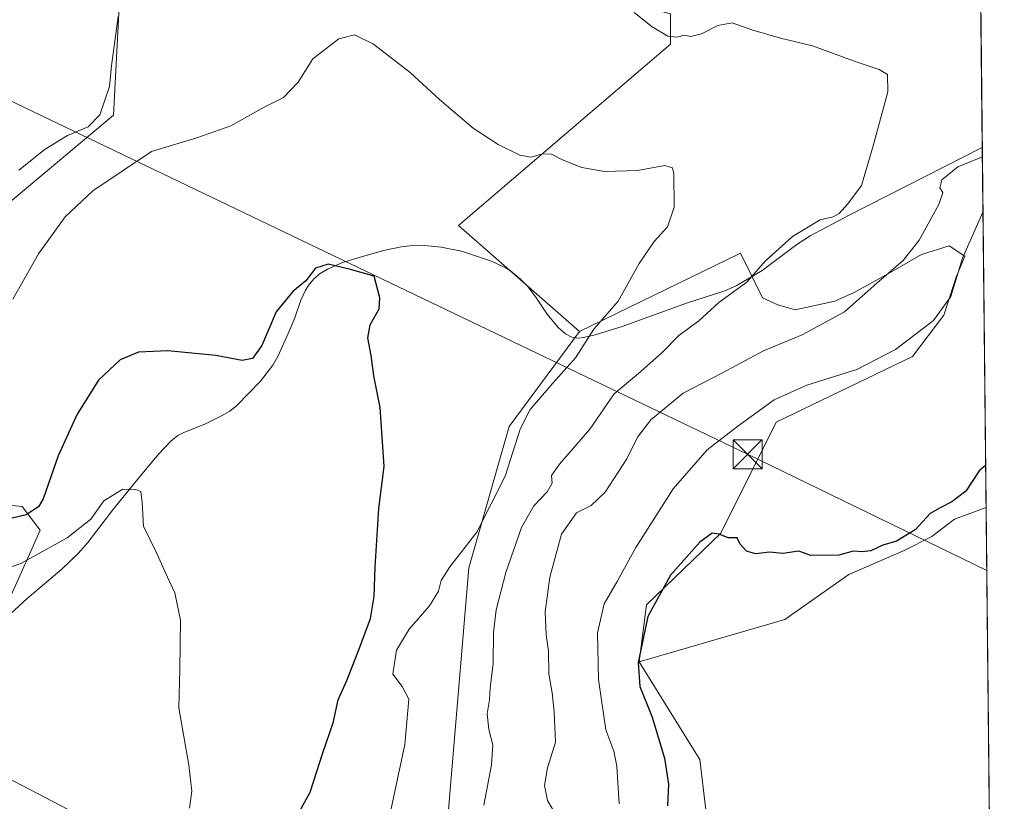
# Model space of a CAD drawing. Units: metres. Extents: x 570066 to 573511, y 4714906 to 4717254.
# Drawn here: x 573254 to 573509, y 4715312 to 4715514 of the extents above; entities that cross this region are included whole.
import ezdxf

# ---------------------------------------------------------------- set-up
doc = ezdxf.new("R2010")
doc.units = ezdxf.units.M
doc.header["$MEASUREMENT"] = 0
for name, color, linetype, lineweight in [('Comarca CxS', 21, 'Continuous', 0), ('Comunidad Autónoma CxS', 142, 'Continuous', 0), ('Corriente natural lineal', 142, 'Continuous', 13), ('Cultivos herbáceos CxS', 92, 'Continuous', 0), ('Cultivos leñosos CxS', 92, 'Continuous', 0), ('Curva de nivel maestra', 30, 'Continuous', 30), ('Curva de nivel normal', 30, 'Continuous', 0), ('Matorral CxS', 135, 'Continuous', 0), ('Municipio CxS', 4, 'Continuous', 0), ('Núcleo urbano CxS', 7, 'Continuous', 0), ('Provincia CxS', 1, 'Continuous', 0), ('Tendido', 6, 'Continuous', 0), ('Torre de tendido puntual', 7, 'Continuous', 0)]:
    doc.layers.add(name, color=color, linetype=linetype, lineweight=lineweight)

# ---------------------------------------------------------------- blocks, each defined once
blk = doc.blocks.new('*U19')
at = {"layer": 'Cultivos herbáceos CxS', "color": 92, "linetype": 'Continuous', "lineweight": 0}
for points in [[(573498.6211999999, 4715904.052999999, 553.4330999999949), (573502.2246000003, 4715563.125299999, 520.5985999999976), (573492.8290999997, 4715546.531500001, 519.3080000000045), (573468.0135000005, 4715534.3093, 515.4723999999987), (573444.4534999998, 4715530.987299999, 513.3582000000024), (573418.3318999996, 4715539.5397, 513.7957000000024), (573397.6255000001, 4715559.210700001, 513.5377000000008), (573392.1831, 4715564.381100001, 512.424199999994), (573377.8019000003, 4715527.7733, 508.5749000000069), (573422.2534999996, 4715516.0053, 510.7035000000033), (573422.2534999996, 4715508.161499999, 509.9081000000006), (573367.3404000001, 4715461.094900001, 503.4663), (573398.7187000001, 4715433.638499999, 504.4180000000051), (573380.4732999997, 4715409.0077, 502.939400000003), (573370.0133999996, 4715372.395300001, 506.3267000000051), (573363.1939000003, 4715291.2051, 507.0381000000052)], [(573303.1919999998, 4715290.3961, 496.1214999999939), (573230.6539000003, 4715328.239600001, 491.0727999999945)], [(573249.1628999999, 4715360.294500001, 491.8540999999968), (573255.4256999996, 4715374.3391, 496.3264999999956), (573258.9089000003, 4715382.1161, 498.773000000001), (573254.1989000002, 4715388.2711, 501.9670999999944), (573233.4751000004, 4715390.3687, 505.3153000000021)], [(573229.5547000002, 4715449.208699999, 511.4863999999943), (573277.9292000001, 4715489.7423, 510.0017999999982), (573280.5449000001, 4715539.430299999, 512.0663999999961), (573262.2417000001, 4715576.0427, 516.607600000003), (573236.3214999996, 4715563.489499999, 517.6043999999965)]]:
    blk.add_polyline3d(points, dxfattribs=at)
blk.add_polyline3d([(573504.0756000001, 4715388.000499999, 526.1536999999954), (573505.1505000005, 4715286.302400001, 527.843200000003), (573490.1249000002, 4715292.799500001, 527.0378000000055), (573476.6756999996, 4715301.0429, 527.2520999999979), (573475.7210999997, 4715294.124299999, 525.945000000007), (573475.2439000001, 4715290.665100001, 525.1027999999933), (573474.9398999996, 4715288.4617, 524.540399999998), (573466.7605, 4715280.865300001, 522.8102000000072), (573431.4611000001, 4715309.631300001, 526.3147000000026), (573429.8705000002, 4715322.646500001, 526.3583999999975), (573428.8125, 4715324.3585, 526.2427000000025), (573414.1739999996, 4715348.040899999, 524.3453000000009), (573451.9116000002, 4715358.965100001, 526.6591000000044), (573468.5016000001, 4715370.6229, 525.6327000000019), (573482.8497000001, 4715376.9002, 525.609700000001), (573490.0236999998, 4715380.487199999, 525.649900000004), (573495.8526999997, 4715384.971000001, 525.7393000000011)], close=True, dxfattribs=at)
blk = doc.blocks.new('*U20')
at = {"layer": 'Núcleo urbano CxS', "color": 7, "linetype": 'Continuous', "lineweight": 0}
blk.add_polyline3d([(573230.6539000003, 4715328.239600001, 491.0727999999945), (573303.1919999998, 4715290.3961, 496.1214999999939)], dxfattribs=at)
blk = doc.blocks.new('5TTEND')
at = {"layer": 'Comarca CxS', "color": 7, "linetype": 'Continuous', "lineweight": 0}
for p, q in [((-0.375, 0.3754), (0.375, -0.3746)), ((0.3720000000000001, 0.3784000000000001), (-0.3720000000000001, -0.3776))]:
    blk.add_line(p, q, dxfattribs=at)
at = {"layer": 'Comarca CxS', "color": 7, "linetype": 'Continuous', "lineweight": 0, "flags": 128}
blk.add_lwpolyline([(-0.375, -0.3746), (0.375, -0.3746), (0.375, 0.3754), (-0.375, 0.3754), (-0.3720000000000001, -0.3776)], dxfattribs=at)

msp = doc.modelspace()

# ---------------------------------------------------------------- linework, layer by layer
at = {"layer": 'Comarca CxS', "color": 21, "linetype": 'Continuous', "lineweight": 0, "flags": 128}
msp.add_lwpolyline([(570095.3549952793, 4714905.727917191), (570089.7500005277, 4714905.669982819), (570089.3266070918, 4714947.686922461), (570082.1782539298, 4715657.078940965), (570066.4400005271, 4717218.919982794), (570160.6240051304, 4717219.894914868), (570319.0112083433, 4717221.534437046), (571563.9111538993, 4717234.420838407), (572259.0520599611, 4717241.616488749), (573157.394927801, 4717250.915554746), (573484.3500005528, 4717254.299982794), (573495.2430299644, 4716223.676833339), (573508.8000005535, 4714941.009982817), (571842.683653668, 4714923.788663534)], close=True, dxfattribs=at)
at = {"layer": 'Comunidad Autónoma CxS', "color": 142, "linetype": 'Continuous', "lineweight": 0, "flags": 128}
msp.add_lwpolyline([(570095.3549952793, 4714905.727917191), (570089.7500005277, 4714905.669982819), (570089.3266070918, 4714947.686922461), (570082.1782539298, 4715657.078940965), (570066.4400005271, 4717218.919982794), (570160.6240051304, 4717219.894914868), (570319.0112083433, 4717221.534437046), (571563.9111538993, 4717234.420838407), (572259.0520599611, 4717241.616488749), (573157.394927801, 4717250.915554746), (573484.3500005528, 4717254.299982794), (573495.2430299644, 4716223.676833339), (573508.8000005535, 4714941.009982817), (571842.683653668, 4714923.788663534)], close=True, dxfattribs=at)
at = {"layer": 'Corriente natural lineal', "color": 142, "linetype": 'Continuous', "lineweight": 13}
msp.add_polyline3d([(573503.0894999999, 4715481.299799999, 513.3166999999958), (573468.6101000002, 4715463.7601, 510.480899999995), (573458.4801000003, 4715458.460100001, 510.5277999999962), (573455.0201000003, 4715456.1501, 510.1033000000025), (573446.0701000001, 4715449.4901, 509.324099999998), (573439.3201000001, 4715445.450099999, 508.5509000000021), (573436.3800999997, 4715444.170100001, 508.4447999999975), (573426.4001000002, 4715441.0001, 507.309500000003), (573409.7301000003, 4715434.960100001, 505.9790000000066), (573402.7401000002, 4715432.7401, 505.314400000003), (573399.7401000002, 4715432.050100001, 504.7336000000069), (573398.4501, 4715431.9001, 504.4186000000045), (573396.7301000003, 4715432.170100001, 504.1073999999935), (573395.0601000004, 4715433.0601, 503.9793999999966), (573393.1801000005, 4715434.640100001, 503.8567999999942), (573390.3300999999, 4715438.130100001, 503.5834000000032), (573387.3601000002, 4715442.520099999, 503.5494999999937), (573385.1801000005, 4715445.350099999, 503.5782999999938), (573383.4401000004, 4715447.210100001, 503.883799999996), (573380.7901, 4715449.360099999, 503.6021000000038), (573379.0000999998, 4715450.440099999, 503.3991999999998), (573375.8701, 4715451.870100001, 503.3169000000053), (573368.0900999998, 4715454.420100001, 502.9747000000062), (573362.8601000002, 4715455.5001, 502.511599999998), (573358.5301000001, 4715455.9101, 502.2832000000053), (573354.7600999996, 4715455.840100001, 502.1224999999977), (573352.5100999996, 4715455.590100001, 502.0185000000056), (573347.8901000004, 4715454.610099999, 501.8304000000062), (573340.9801000003, 4715452.640100001, 501.5736000000034), (573337.1001000004, 4715451.420100001, 501.1857000000019), (573333.3400999998, 4715449.8301, 500.7877000000008), (573331.4901000002, 4715448.700099999, 500.7336000000069), (573329.8501000004, 4715447.2501, 500.8187999999937), (573328.4700999996, 4715445.550100001, 500.8429000000033), (573327.7001, 4715444.3201, 500.7741999999998), (573326.4600999998, 4715441.7401, 500.4581999999937), (573324.8901000004, 4715437.190099999, 499.6092999999965), (573323.2001, 4715433.110099999, 498.9866000000038), (573320.5500999996, 4715427.300100001, 499.1144999999961), (573319.1700999998, 4715424.870100001, 499.0498999999982), (573315.9700999996, 4715420.770099999, 498.7167000000045), (573309.8601000002, 4715414.4301, 498.623900000006), (573308.0301000001, 4715413.0101, 498.5166000000027), (573305.9401000004, 4715411.770099999, 498.2872000000062), (573301.6001000004, 4715409.6501, 497.6149000000005), (573296.1300999997, 4715407.4301, 497.0209000000032), (573294.6201, 4715406.640100001, 496.9474000000046), (573292.7401000002, 4715405.2401, 496.7304000000004), (573289.5500999996, 4715401.8201, 496.4355999999971), (573284.9001000002, 4715396.210100001, 496.5385999999999), (573277.9901000002, 4715387.7301, 495.3371000000043), (573271.2200999996, 4715378.9301, 494.834600000002), (573268.7401000002, 4715376.110099999, 494.2488000000012), (573264.4801000003, 4715372.020099999, 493.3513999999996), (573255.5701000001, 4715364.450099999, 492.3885000000009), (573244.8300999999, 4715354.690099999, 491.1098000000056)], dxfattribs=at)
at = {"layer": 'Cultivos herbáceos CxS', "color": 92, "linetype": 'Continuous', "lineweight": 0, "extrusion": (-0.0001755301624914653, 0.01660874955725826, 0.9998620497985242), "elevation": 78742.11221901675, "flags": 128}
msp.add_lwpolyline([(-623304.0133131451, -4708405.567023503), (-623304.0133131451, -4708303.849212139)], dxfattribs=at)
at = {"layer": 'Cultivos herbáceos CxS', "color": 92, "linetype": 'Continuous', "lineweight": 0}
for points in [[(573229.5547000002, 4715449.208699999, 511.4863999999943), (573277.9292000001, 4715489.7423, 510.0017999999982), (573280.5449000001, 4715539.430299999, 512.0663999999961), (573262.2417000001, 4715576.0427, 516.607600000003), (573236.3214999996, 4715563.489499999, 517.6043999999965)], [(573502.2246000003, 4715563.125299999, 520.5985999999976), (573492.8290999997, 4715546.531500001, 519.3080000000045), (573468.0135000005, 4715534.3093, 515.4723999999987), (573444.4534999998, 4715530.987299999, 513.3582000000024), (573418.3318999996, 4715539.5397, 513.7957000000024), (573397.6255000001, 4715559.210700001, 513.5377000000008), (573392.1831, 4715564.381100001, 512.424199999994), (573377.8019000003, 4715527.7733, 508.5749000000069), (573422.2534999996, 4715516.0053, 510.7035000000033), (573422.2534999996, 4715508.161499999, 509.9081000000006), (573367.3404000001, 4715461.094900001, 503.4663), (573398.7187000001, 4715433.638499999, 504.4180000000051)], [(573398.7187000001, 4715433.638499999, 504.4180000000051), (573380.4732999997, 4715409.0077, 502.939400000003), (573370.0133999996, 4715372.395300001, 506.3267000000051), (573363.1939000003, 4715291.2051, 507.0381000000052), (573370.0110999999, 4715265.175100001, 507.595100000006), (573390.3163000002, 4715240.225500001, 507.1695000000037)], [(573096.4959000006, 4715408.978900001, 504.0304000000033), (573106.2867000002, 4715397.011700001, 501.3114999999962), (573127.6764000002, 4715375.067700001, 496.8702000000048), (573144.1630999995, 4715365.253699999, 495.9401000000071), (573161.7050000001, 4715356.362500001, 495.5292000000045), (573197.6682000002, 4715338.2645, 493.0445000000037), (573215.0743000006, 4715341.527899999, 491.7768999999971), (573230.6539000003, 4715328.239600001, 491.0727999999945), (573303.1919999998, 4715290.3961, 496.1214999999939), (573360.8498000001, 4715253.406400001, 504.4453999999969), (573390.3163000002, 4715240.225500001, 507.1695000000037)], [(573249.1628999999, 4715360.294500001, 491.8540999999968), (573255.4256999996, 4715374.3391, 496.3264999999956), (573258.9089000003, 4715382.1161, 498.773000000001), (573254.1989000002, 4715388.2711, 501.9670999999944), (573233.4751000004, 4715390.3687, 505.3153000000021)], [(573504.0756000001, 4715388.000499999, 526.1536999999954), (573495.8526999997, 4715384.971000001, 525.7393000000011), (573490.0236999998, 4715380.487199999, 525.649900000004), (573482.8497000001, 4715376.9002, 525.609700000001), (573468.5016000001, 4715370.6229, 525.6327000000019), (573451.9116000002, 4715358.965100001, 526.6591000000044), (573414.1739999996, 4715348.040899999, 524.3453000000009)], [(573414.1739999996, 4715348.040899999, 524.3453000000009), (573428.8125, 4715324.3585, 526.2427000000025), (573429.8705000002, 4715322.646500001, 526.3583999999975), (573431.4611000001, 4715309.631300001, 526.3147000000026), (573466.7605, 4715280.865300001, 522.8102000000072), (573474.9398999996, 4715288.4617, 524.540399999998), (573475.2439000001, 4715290.665100001, 525.1027999999933), (573475.7210999997, 4715294.124299999, 525.945000000007), (573476.6756999996, 4715301.0429, 527.2520999999979), (573490.1249000002, 4715292.799500001, 527.0378000000055), (573505.1505000005, 4715286.302400001, 527.843200000003)]]:
    msp.add_polyline3d(points, dxfattribs=at)
at = {"layer": 'Cultivos leñosos CxS', "color": 92, "linetype": 'Continuous', "lineweight": 0, "extrusion": (0.0009368541031978913, -0.08863285404495606, 0.9960639233945956), "elevation": -416897.9808281523, "flags": 128}
msp.add_lwpolyline([(623311.1650469413, 4690748.33330913), (623311.1650469413, 4690666.179876031)], dxfattribs=at)
at = {"layer": 'Cultivos leñosos CxS', "color": 92, "linetype": 'Continuous', "lineweight": 0, "extrusion": (-0.001440480259022688, 0.1362902340448661, 0.9906679045576368), "elevation": 642356.4564845817, "flags": 128}
msp.add_lwpolyline([(-623307.19365497, -4665140.541406455), (-623307.19365497, -4665046.3579666)], dxfattribs=at)
at = {"layer": 'Cultivos leñosos CxS', "color": 92, "linetype": 'Continuous', "lineweight": 0}
for points in [[(573236.3214999996, 4715563.489499999, 517.6043999999965), (573262.2417000001, 4715576.0427, 516.607600000003), (573280.5449000001, 4715539.430299999, 512.0663999999961), (573277.9292000001, 4715489.7423, 510.0017999999982), (573229.5547000002, 4715449.208699999, 511.4863999999943)], [(573229.5547000002, 4715449.208699999, 511.4863999999943), (573277.9292000001, 4715489.7423, 510.0017999999982), (573280.5449000001, 4715539.430299999, 512.0663999999961), (573262.2417000001, 4715576.0427, 516.607600000003), (573236.3214999996, 4715563.489499999, 517.6043999999965)], [(573502.2246000003, 4715563.125299999, 520.5985999999976), (573492.8290999997, 4715546.531500001, 519.3080000000045), (573468.0135000005, 4715534.3093, 515.4723999999987), (573444.4534999998, 4715530.987299999, 513.3582000000024), (573418.3318999996, 4715539.5397, 513.7957000000024), (573397.6255000001, 4715559.210700001, 513.5377000000008), (573392.1831, 4715564.381100001, 512.424199999994), (573377.8019000003, 4715527.7733, 508.5749000000069), (573422.2534999996, 4715516.0053, 510.7035000000033), (573422.2534999996, 4715508.161499999, 509.9081000000006), (573367.3404000001, 4715461.094900001, 503.4663), (573398.7187000001, 4715433.638499999, 504.4180000000051)], [(573502.2246000003, 4715563.125299999, 520.5985999999976), (573504.0756000001, 4715388.000499999, 526.1536999999954), (573495.8526999997, 4715384.971000001, 525.7393000000011), (573490.0236999998, 4715380.487199999, 525.649900000004), (573482.8497000001, 4715376.9002, 525.609700000001), (573468.5016000001, 4715370.6229, 525.6327000000019), (573451.9116000002, 4715358.965100001, 526.6591000000044), (573414.1739999996, 4715348.040899999, 524.3453000000009), (573416.0922999998, 4715362.741699999, 523.5819000000047), (573435.3245000001, 4715381.3409, 524.5795999999973), (573449.7068999996, 4715410.103499999, 522.2056000000011), (573485.0340999998, 4715427.114900001, 521.6456999999937), (573493.1623999998, 4715437.879699999, 519.2054000000062), (573496.3010999998, 4715447.744100001, 518.8761999999988), (573498.5428999999, 4715453.124600001, 519.0390000000043), (573494.5075000003, 4715455.8148, 516.3993000000046), (573487.3334999997, 4715453.573000001, 515.1775999999954), (573478.8142999997, 4715448.640799999, 514.6880999999995), (573469.8466999996, 4715443.7086, 514.2716999999975), (573464.9145000001, 4715441.466800001, 514.0135000000009), (573454.6018000003, 4715439.2249, 513.0737999999983), (573450.1179999998, 4715440.57, 512.5433000000048), (573446.0826000003, 4715442.363500001, 511.8108000000066), (573440.4568999996, 4715453.9275, 506.7939999999944), (573398.7187000001, 4715433.638499999, 504.4180000000051), (573367.3404000001, 4715461.094900001, 503.4663), (573422.2534999996, 4715508.161499999, 509.9081000000006), (573422.2534999996, 4715516.0053, 510.7035000000033)], [(573414.1739999996, 4715348.040899999, 524.3453000000009), (573416.0922999998, 4715362.741699999, 523.5819000000047), (573435.3245000001, 4715381.3409, 524.5795999999973), (573449.7068999996, 4715410.103499999, 522.2056000000011), (573485.0340999998, 4715427.114900001, 521.6456999999937), (573493.1623999998, 4715437.879699999, 519.2054000000062), (573496.3010999998, 4715447.744100001, 518.8761999999988), (573498.5428999999, 4715453.124600001, 519.0390000000043), (573494.5075000003, 4715455.8148, 516.3993000000046), (573487.3334999997, 4715453.573000001, 515.1775999999954), (573478.8142999997, 4715448.640799999, 514.6880999999995), (573469.8466999996, 4715443.7086, 514.2716999999975), (573464.9145000001, 4715441.466800001, 514.0135000000009), (573454.6018000003, 4715439.2249, 513.0737999999983), (573450.1179999998, 4715440.57, 512.5433000000048), (573446.0826000003, 4715442.363500001, 511.8108000000066), (573440.4568999996, 4715453.9275, 506.7939999999944), (573398.7187000001, 4715433.638499999, 504.4180000000051)], [(573233.4751000004, 4715390.3687, 505.3153000000021), (573254.1989000002, 4715388.2711, 501.9670999999944), (573258.9089000003, 4715382.1161, 498.773000000001), (573255.4256999996, 4715374.3391, 496.3264999999956), (573249.1628999999, 4715360.294500001, 491.8540999999968)], [(573249.1628999999, 4715360.294500001, 491.8540999999968), (573255.4256999996, 4715374.3391, 496.3264999999956), (573258.9089000003, 4715382.1161, 498.773000000001), (573254.1989000002, 4715388.2711, 501.9670999999944), (573233.4751000004, 4715390.3687, 505.3153000000021)], [(573504.0756000001, 4715388.000499999, 526.1536999999954), (573495.8526999997, 4715384.971000001, 525.7393000000011), (573490.0236999998, 4715380.487199999, 525.649900000004), (573482.8497000001, 4715376.9002, 525.609700000001), (573468.5016000001, 4715370.6229, 525.6327000000019), (573451.9116000002, 4715358.965100001, 526.6591000000044), (573414.1739999996, 4715348.040899999, 524.3453000000009)]]:
    msp.add_polyline3d(points, dxfattribs=at)
at = {"layer": 'Curva de nivel maestra', "color": 30, "linetype": 'Continuous', "lineweight": 30, "flags": 128}
for points, elevation in [([(573322.6500000004, 4715302.9301), (573328.8600000005, 4715314.220100001), (573332.1799999997, 4715324.440099999), (573334.8799999999, 4715332.220100001), (573336.1200000001, 4715338.1501), (573338.3600000005, 4715343.1501), (573341.5199999996, 4715351.140100001), (573344.5099999999, 4715359.2401), (573345.4699999997, 4715364.970100001), (573345.7400000002, 4715372.550100001), (573346.6399999997, 4715387.790100001), (573348.0899999999, 4715398.600099999), (573347, 4715413.9101), (573345.3499999996, 4715422.120100001), (573344.7000000002, 4715427.420100001), (573343.8300000001, 4715432.020099999), (573344.4600000001, 4715435.3201), (573346.7699999996, 4715439.5001), (573346.9199999999, 4715442.370100001), (573345.4699999997, 4715447.970100001), (573339.3499999996, 4715449.6801), (573333.5700000003, 4715451.0701), (573330.25, 4715450.0601), (573327.7599999999, 4715446.7601), (573324.4000000004, 4715444.020099999), (573320.0999999996, 4715438.7401), (573316.4000000004, 4715430.0101), (573313.9199999999, 4715426.600099999), (573311.2800000003, 4715426.130100001), (573304.4000000004, 4715427.4301), (573292.0099999999, 4715428.6601), (573284.4000000004, 4715428.300100001), (573279.6399999997, 4715426.3201), (573274.04, 4715421.0101), (573268.4600000001, 4715412.220100001), (573263.5499999998, 4715401.360099999), (573259.6799999997, 4715390.280099999), (573258.4299999997, 4715388.190099999), (573255.2599999999, 4715386.110099999), (573246.1399999997, 4715383.9801)], 500), ([(573503.9603000004, 4715398.904999999), (573502.25, 4715397.5101), (573498.8099999996, 4715392.280099999), (573495.1900000004, 4715389.5001), (573492.1399999997, 4715387.9301), (573489.5999999996, 4715386.4901), (573485.6799999997, 4715382.200099999), (573480.8200000003, 4715379.3201), (573477.3200000003, 4715378.220100001), (573474.1699999999, 4715376.780099999), (573471.9299999997, 4715376.5001), (573469.5999999996, 4715376.670100001), (573465.9299999997, 4715375.6601), (573458.6600000003, 4715375.5801), (573455.5499999998, 4715376.6601), (573451.3899999997, 4715376.0601), (573448, 4715376.4001), (573444.3300000001, 4715375.9801), (573441.9400000004, 4715376.670100001), (573440.2999999998, 4715378.5001), (573439.5999999996, 4715380.130100001), (573437.2400000002, 4715380.110099999), (573434.8899999997, 4715381.090100001), (573433.0499999998, 4715381.370100001), (573429.9199999999, 4715378.9901), (573422.29, 4715370.470100001), (573416.4400000004, 4715359.7301), (573413.9199999999, 4715347.8101), (573414.2999999998, 4715341.5701), (573417.54, 4715333.6601), (573420.75, 4715323.020099999), (573421.79, 4715316.3301), (573421.4699999997, 4715310.670100001)], 525)]:
    msp.add_lwpolyline(points, dxfattribs=dict(at, elevation=elevation))
at = {"layer": 'Curva de nivel normal', "color": 30, "linetype": 'Continuous', "lineweight": 0, "flags": 128}
for points, elevation in [([(573373.9199999999, 4715310.840100001), (573375.8600000005, 4715321.270099999), (573376.2000000002, 4715326.5101), (573375.2000000002, 4715330.4801), (573374.7699999996, 4715334.4801), (573375.3600000005, 4715338.1501), (573375.5599999996, 4715341.2501), (573376.3200000003, 4715347.5601), (573376.4400000004, 4715355.5801), (573377.1100000005, 4715361.470100001), (573379.6100000005, 4715371.140100001), (573383.6799999997, 4715382.800100001), (573386.8300000001, 4715388.470100001), (573390.3200000003, 4715392.100099999), (573391.6399999997, 4715394.3201), (573391.4199999999, 4715396.290100001), (573393.5199999996, 4715399.2501), (573401.3399999999, 4715408.3301), (573407.6399999997, 4715417.450099999), (573413.9800000004, 4715422.7501), (573420.1100000005, 4715428.1601), (573424.4000000004, 4715432.5601), (573429.6100000005, 4715436.390100001), (573434.8099999996, 4715441.190099999), (573442.0899999999, 4715446.4101), (573446.8099999996, 4715451.850099999), (573453.9400000004, 4715458.2501), (573461.0599999996, 4715462.550100001), (573464.4199999999, 4715463.3301), (573466.0300000003, 4715464.190099999), (573468.2199999997, 4715466.690099999), (573471.7699999996, 4715471.450099999), (573474.7800000003, 4715481.780099999), (573478.6299999999, 4715495.780099999), (573478.5099999999, 4715500.280099999), (573476.3799999999, 4715501.520099999), (573470.4299999997, 4715503.550100001), (573459.0999999996, 4715507.6801), (573450.8099999996, 4715509.6501), (573443.5899999999, 4715511.7301), (573438.29, 4715513.6601), (573434.5199999996, 4715512.9901), (573430.2800000003, 4715510.800100001), (573427.5800000001, 4715510.1501), (573425.8499999996, 4715510.4801), (573423.9400000004, 4715509.9001), (573421.5599999996, 4715510.210100001), (573417.5, 4715512.5801), (573412.8600000005, 4715516.360099999)], 510), ([(573279.1200000001, 4715515.300100001), (573277.3600000005, 4715502.530099999), (573276.8700000001, 4715497.120100001), (573274.4100000003, 4715489.840100001), (573271.3499999996, 4715486.7301), (573265.9699999997, 4715484.450099999), (573260.1600000003, 4715480.9001), (573253.3799999999, 4715475.440099999)], 510), ([(573251.7999999998, 4715441.9801), (573258.4400000004, 4715453.780099999), (573265.4100000003, 4715463.380100001), (573272.5899999999, 4715470.100099999), (573287.7999999998, 4715480.290100001), (573299.5, 4715483.800100001), (573308.2999999998, 4715486.960100001), (573316.9600000001, 4715491.7601), (573321.9600000001, 4715494.290100001), (573325.7400000002, 4715498.270099999), (573329.5999999996, 4715504.350099999), (573336.2800000003, 4715509.5101), (573340.4000000004, 4715510.520099999), (573345.3200000003, 4715508.140100001), (573354.8099999996, 4715500.800100001), (573362.4500000002, 4715493.780099999), (573371.1699999999, 4715486.350099999), (573377.6500000004, 4715482.0701), (573383.2100000001, 4715479.390100001), (573386.1900000004, 4715478.8201), (573389.1399999997, 4715479.6601), (573391.4600000001, 4715479.630100001), (573394.2800000003, 4715478.110099999), (573399.2999999998, 4715476.140100001), (573405.1799999997, 4715475.120100001), (573413.6900000004, 4715475.4001), (573420.8399999999, 4715476.630100001), (573422.7800000003, 4715476.0801), (573423.1500000004, 4715474.550100001), (573423.2599999999, 4715465.8301), (573421.54, 4715460.7501), (573418.0499999998, 4715456.9301), (573414.2000000002, 4715451.2301), (573408.7100000001, 4715441.4901), (573402.4500000002, 4715434.220100001), (573397.6200000001, 4715426.790100001), (573391.79, 4715420.2601), (573385.9299999997, 4715413.450099999), (573383.3200000003, 4715408.290100001), (573379.4299999997, 4715396.090100001), (573372.1200000001, 4715381.640100001), (573365.0999999996, 4715372.620100001), (573362.8200000003, 4715369.100099999), (573362.1699999999, 4715366.360099999), (573359.8099999996, 4715362.5001), (573354.5800000001, 4715356.440099999), (573351.25, 4715351.020099999), (573350.3099999996, 4715344.8301), (573352.7199999997, 4715341.5701), (573354.4400000004, 4715338.290100001), (573353.3899999997, 4715326.5801), (573347.6799999997, 4715299.8201)], 505), ([(573392.6100000005, 4715308.210100001), (573390.3899999997, 4715312.050100001), (573389.5800000001, 4715315.970100001), (573390.4000000004, 4715320.540100001), (573392.4400000004, 4715327.170100001), (573392.1500000004, 4715335.0601), (573391.5999999996, 4715339.970100001), (573390.7800000003, 4715344.920100001), (573390.6299999999, 4715350.7301), (573390.0599999996, 4715354.9801), (573389.8300000001, 4715360.920100001), (573391, 4715369.9301), (573394.0599999996, 4715381.100099999), (573397.9500000002, 4715386.6601), (573401.7100000001, 4715388.5101), (573405.3200000003, 4715391.9901), (573410.9800000004, 4715400.630100001), (573413.75, 4715406.2301), (573417.1600000003, 4715410.700099999), (573425.5999999996, 4715417.6801), (573435.7599999999, 4715422.920100001), (573446.3899999997, 4715428.590100001), (573456.4400000004, 4715432.7401), (573467.3899999997, 4715438.7501), (573475.7599999999, 4715446.130100001), (573482.6100000005, 4715452.020099999), (573486.7000000002, 4715457.340100001), (573491.8499999996, 4715466.540100001), (573492.9000000004, 4715469.630100001), (573492.1299999999, 4715470.920100001), (573492.5999999996, 4715472.970100001), (573496.7599999999, 4715476.280099999), (573503.1146999998, 4715478.91)], 515), ([(573408.9800000004, 4715311.1601), (573408.3899999997, 4715320.920100001), (573407.5499999998, 4715324.8301), (573405.5199999996, 4715330.370100001), (573403.6299999999, 4715343.4101), (573403.3200000003, 4715355.520099999), (573405.0999999996, 4715363.020099999), (573408.4600000001, 4715368.8201), (573413.2999999998, 4715377.640100001), (573423.0099999999, 4715392.880100001), (573431.75, 4715402.960100001), (573439.7699999996, 4715409.0701), (573449.1500000004, 4715415.880100001), (573457.5999999996, 4715419.7501), (573470.5999999996, 4715423.770099999), (573480.5999999996, 4715428.960100001), (573490.4500000002, 4715436.470100001), (573494.9500000002, 4715442.670100001), (573497.9299999997, 4715452.6501), (573503.2660999997, 4715464.592300001)], 520), ([(573248.2000000002, 4715371.5001), (573253.8700000001, 4715373.450099999), (573265.9299999997, 4715380.140100001), (573272.0099999999, 4715385.0001), (573275.3899999997, 4715389.7601), (573280.29, 4715392.790100001), (573283.6699999999, 4715392.6801), (573285.0199999996, 4715392.1601), (573285.3499999996, 4715389.3201), (573285.6600000003, 4715383.1601), (573289.1200000001, 4715376.0801), (573291.8700000001, 4715369.920100001), (573293.8300000001, 4715365.850099999), (573295.2999999998, 4715358.780099999), (573295.0999999996, 4715346.130100001), (573294.8099999996, 4715336.100099999), (573297.4000000004, 4715321.1801), (573298.2100000001, 4715314.460100001), (573297.5899999999, 4715310.100099999)], 495)]:
    msp.add_lwpolyline(points, dxfattribs=dict(at, elevation=elevation))
at = {"layer": 'Matorral CxS', "color": 135, "linetype": 'Continuous', "lineweight": 0}
for points in [[(573363.1939000003, 4715291.2051, 507.0381000000052), (573370.0133999996, 4715372.395300001, 506.3267000000051), (573380.4732999997, 4715409.0077, 502.939400000003), (573398.7187000001, 4715433.638499999, 504.4180000000051), (573440.4568999996, 4715453.9275, 506.7939999999944), (573446.0826000003, 4715442.363500001, 511.8108000000066), (573450.1179999998, 4715440.57, 512.5433000000048), (573454.6018000003, 4715439.2249, 513.0737999999983), (573464.9145000001, 4715441.466800001, 514.0135000000009), (573469.8466999996, 4715443.7086, 514.2716999999975), (573478.8142999997, 4715448.640799999, 514.6880999999995), (573487.3334999997, 4715453.573000001, 515.1775999999954), (573494.5075000003, 4715455.8148, 516.3993000000046), (573498.5428999999, 4715453.124600001, 519.0390000000043), (573496.3010999998, 4715447.744100001, 518.8761999999988), (573493.1623999998, 4715437.879699999, 519.2054000000062), (573485.0340999998, 4715427.114900001, 521.6456999999937), (573449.7068999996, 4715410.103499999, 522.2056000000011), (573435.3245000001, 4715381.3409, 524.5795999999973), (573416.0922999998, 4715362.741699999, 523.5819000000047), (573414.1739999996, 4715348.040899999, 524.3453000000009), (573428.8125, 4715324.3585, 526.2427000000025), (573429.8705000002, 4715322.646500001, 526.3583999999975), (573431.4611000001, 4715309.631300001, 526.3147000000026)], [(573414.1739999996, 4715348.040899999, 524.3453000000009), (573416.0922999998, 4715362.741699999, 523.5819000000047), (573435.3245000001, 4715381.3409, 524.5795999999973), (573449.7068999996, 4715410.103499999, 522.2056000000011), (573485.0340999998, 4715427.114900001, 521.6456999999937), (573493.1623999998, 4715437.879699999, 519.2054000000062), (573496.3010999998, 4715447.744100001, 518.8761999999988), (573498.5428999999, 4715453.124600001, 519.0390000000043), (573494.5075000003, 4715455.8148, 516.3993000000046), (573487.3334999997, 4715453.573000001, 515.1775999999954), (573478.8142999997, 4715448.640799999, 514.6880999999995), (573469.8466999996, 4715443.7086, 514.2716999999975), (573464.9145000001, 4715441.466800001, 514.0135000000009), (573454.6018000003, 4715439.2249, 513.0737999999983), (573450.1179999998, 4715440.57, 512.5433000000048), (573446.0826000003, 4715442.363500001, 511.8108000000066), (573440.4568999996, 4715453.9275, 506.7939999999944), (573398.7187000001, 4715433.638499999, 504.4180000000051)], [(573398.7187000001, 4715433.638499999, 504.4180000000051), (573380.4732999997, 4715409.0077, 502.939400000003), (573370.0133999996, 4715372.395300001, 506.3267000000051), (573363.1939000003, 4715291.2051, 507.0381000000052), (573370.0110999999, 4715265.175100001, 507.595100000006), (573390.3163000002, 4715240.225500001, 507.1695000000037)], [(573414.1739999996, 4715348.040899999, 524.3453000000009), (573428.8125, 4715324.3585, 526.2427000000025), (573429.8705000002, 4715322.646500001, 526.3583999999975), (573431.4611000001, 4715309.631300001, 526.3147000000026), (573466.7605, 4715280.865300001, 522.8102000000072), (573474.9398999996, 4715288.4617, 524.540399999998), (573475.2439000001, 4715290.665100001, 525.1027999999933), (573475.7210999997, 4715294.124299999, 525.945000000007), (573476.6756999996, 4715301.0429, 527.2520999999979), (573490.1249000002, 4715292.799500001, 527.0378000000055), (573505.1505000005, 4715286.302400001, 527.843200000003)]]:
    msp.add_polyline3d(points, dxfattribs=at)
at = {"layer": 'Municipio CxS', "color": 4, "linetype": 'Continuous', "lineweight": 0, "flags": 128}
msp.add_lwpolyline([(573495.2430299644, 4716223.676833339), (573508.8000005535, 4714941.009982817), (571842.683653668, 4714923.788663534)], dxfattribs=at)
at = {"layer": 'Núcleo urbano CxS', "color": 7, "linetype": 'Continuous', "lineweight": 0}
msp.add_polyline3d([(573096.4959000006, 4715408.978900001, 504.0304000000033), (573106.2867000002, 4715397.011700001, 501.3114999999962), (573127.6764000002, 4715375.067700001, 496.8702000000048), (573144.1630999995, 4715365.253699999, 495.9401000000071), (573161.7050000001, 4715356.362500001, 495.5292000000045), (573197.6682000002, 4715338.2645, 493.0445000000037), (573215.0743000006, 4715341.527899999, 491.7768999999971), (573230.6539000003, 4715328.239600001, 491.0727999999945), (573303.1919999998, 4715290.3961, 496.1214999999939), (573360.8498000001, 4715253.406400001, 504.4453999999969), (573390.3163000002, 4715240.225500001, 507.1695000000037)], dxfattribs=at)
at = {"layer": 'Provincia CxS', "color": 1, "linetype": 'Continuous', "lineweight": 0, "flags": 128}
msp.add_lwpolyline([(570095.3549952793, 4714905.727917191), (570089.7500005277, 4714905.669982819), (570089.3266070918, 4714947.686922461), (570082.1782539298, 4715657.078940965), (570066.4400005271, 4717218.919982794), (570160.6240051304, 4717219.894914868), (570319.0112083433, 4717221.534437046), (571563.9111538993, 4717234.420838407), (572259.0520599611, 4717241.616488749), (573157.394927801, 4717250.915554746), (573484.3500005528, 4717254.299982794), (573495.2430299644, 4716223.676833339), (573508.8000005535, 4714941.009982817), (571842.683653668, 4714923.788663534)], close=True, dxfattribs=at)
at = {"layer": 'Tendido', "color": 6, "linetype": 'Continuous', "lineweight": 0}
msp.add_polyline3d([(572380.4301000005, 4716060.044600001, 522.5571000000054), (572468.6900000004, 4716047.720000001, 512.6481000000058), (572612.5, 4715930.84, 504.898199999996), (572750.6500000004, 4715756.100000001, 498.4967000000034), (573005.3899999997, 4715611.680000001, 526.2341000000015), (573098.4400000004, 4715566.980000001, 524.4793000000063), (573210.5884999996, 4715512.8322, 519.1848000000027), (573442.2605999997, 4715401.800200001, 525.460500000001), (573504.2481000006, 4715371.679, 527.5402999999933)], dxfattribs=at)

# ---------------------------------------------------------------- block references
at = {"layer": 'Cultivos herbáceos CxS', "color": 92, "linetype": 'Continuous', "lineweight": 0}
msp.add_blockref('*U19', (0, 0), dxfattribs=at)
at = {"layer": 'Núcleo urbano CxS', "color": 7, "linetype": 'Continuous', "lineweight": 0}
msp.add_blockref('*U20', (0, 0), dxfattribs=at)
at = {"layer": 'Torre de tendido puntual', "color": 7, "linetype": 'Continuous', "lineweight": 0, "xscale": 10, "yscale": 10, "zscale": 10}
msp.add_blockref('5TTEND', (573442.2605999997, 4715401.800200001, 525.460500000001), dxfattribs=at)

doc.saveas('drawing.dxf')
